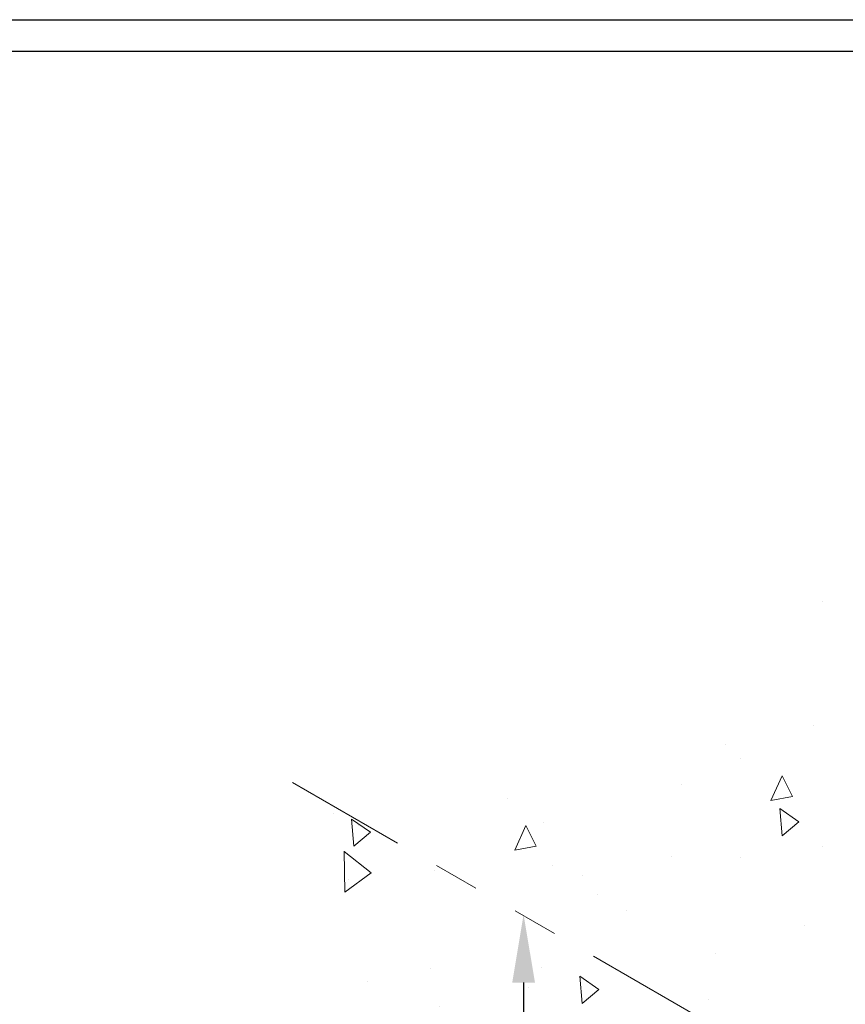
# Model space of a CAD drawing. Extents: x -100 to 2303, y 568 to 3799.
# Drawn here: x -66 to -60, y 1426 to 1432 of the extents above; entities that cross this region are included whole.
import ezdxf

# ---------------------------------------------------------------- set-up
doc = ezdxf.new("R2010")
doc.units = 0
doc.header["$LTSCALE"] = 5
doc.header["$MEASUREMENT"] = 0
doc.linetypes.add('PHANTOMX2', pattern=[5, 2.5, -0.5, 0.5, -0.5, 0.5, -0.5])
doc.layers.get('DEFPOINTS').update_dxf_attribs({"linetype": 'CONTINUOUS'})
for name, color, linetype, lineweight in [('CONCRETE - H', 130, 'CONTINUOUS', 9), ('CONCRETE - L', 132, 'CONTINUOUS', 20), ('TBLOCK-T5', 111, 'CONTINUOUS', 30)]:
    doc.layers.add(name, color=color, linetype=linetype, lineweight=lineweight)
doc.layers.add('DIMS', color=2, linetype='CONTINUOUS')
doc.styles.add('ROMANS', font='romans', dxfattribs={"width": 0.9})
doc.dimstyles.get("Standard").update_dxf_attribs({"dimtxt": 0.18, "dimasz": 0.18, "dimexe": 0.18, "dimexo": 0.0625, "dimgap": 0.09, "dimtad": 0, "dimtih": 1, "dimtoh": 1, "dimdec": 4, "dimzin": 0, "dimdsep": 46, "dimtxsty": 'Standard', "dimcen": 0.09, "dimadec": 0, "dimazin": 0, "dimtfac": 1, "dimtdec": 4, "dimtofl": 0, "dimtmove": 0, "dimatfit": 3, "dimfxl": 1, "dimtolj": 1, "dimtzin": 0, "dimarcsym": 0})

# ---------------------------------------------------------------- blocks, each defined once
blk = doc.blocks.new('*D6')
at = {"layer": 'DEFPOINTS', "color": 0, "transparency": 16777216}
for p in [(-60.91825069621562, 1426.316660105387), (-62.11732434814702, 1419.954753492468), (-60.93991995633864, 1419.954753492468)]:
    blk.add_point(p, dxfattribs=at)
at = {"layer": 'DIMS', "transparency": 16777216}
for p, q in [((-62.11732434814702, 1425.846660105386), (-62.11732434814702, 1424.133669704647)), ((-62.11732434814702, 1420.424753492468), (-62.11732434814702, 1421.694145894752))]:
    blk.add_line(p, q, dxfattribs=at)
for points in [[(-62.19565768148035, 1425.846660105386), (-62.03899101481368, 1425.846660105386), (-62.11732434814702, 1426.316660105387)], [(-62.19565768148036, 1420.424753492468), (-62.03899101481369, 1420.424753492468), (-62.11732434814702, 1419.954753492468)]]:
    blk.add_solid(points, dxfattribs=at)
at = {"layer": 'DIMS', "transparency": 16777216, "insert": (-62.11732434814725, 1422.913907799699), "char_height": 0.47, "attachment_point": 5, "rotation": 0.0009999999999999998, "style": 'ROMANS'}
blk.add_mtext('\\A1;6 IN\\P[152.4mm]', dxfattribs=at)

msp = doc.modelspace()

# ---------------------------------------------------------------- hatches: boundary and pattern name
at = {"layer": 'CONCRETE - H'}
h = msp.add_hatch(dxfattribs=at)
h.set_pattern_fill('AR-CONC', color=256, scale=0.25, angle=45, style=0)
h.set_pattern_definition([(94.99999999999984, (-195.1573504968792, 7.279968052186405), (1.378879997930552, 1.157017697029919), [0.1874999999999999, -2.062499999999999]), (40.00000000000002, (-195.1573504968792, 7.279968052186405), (-1.574980418477214, 1.084420373995068), [0.15, -1.65]), (145.45144446, (-195.0424438329752, 7.376386193072559), (-0.1961004108448998, 2.24143805333065), [0.15935048, -1.75285528]), (91.18419999999979, (-195.5109038874724, 7.633521442779678), (2.17923346986582, 1.594034440536297), [0.2812499999999998, -3.093749999999999]), (141.63563549, (-195.3293010964703, 7.766357529208356), (-0.06975017096094094, 3.374279170477238), [0.239025855, -2.6292844]), (36.18416399000001, (-195.5109038874724, 7.633521442779678), (-0.06975017116404847, 3.37427916849024), [0.225, -2.4750000025]), (66, (-195.2457388445274, 7.721909790427997), (1.766928930285756, 0.3434561911694248), [0.1874999999999995, -2.062499999999992]), (11.00000000000003, (-195.2457388445274, 7.721909790427997), (-0.8517714826548852, 1.712021088496916), [0.15, -1.65]), (116.45144474, (-195.098494768003, 7.750531139478049), (0.9151574374928831, 2.05547726395932), [0.159350475, -1.75285528]), (82.50000000000001, (-195.1573504968792, 7.279968052186405), (-0.5669829632658504, 0.6099745440313682), [0, -1.629999999999996, 0, -1.674999999999996, 0, -1.656249999999996]), (52.49999999999999, (-195.1573504968792, 7.279968052186405), (-0.2321823555061501, 1.162273624750908), [0, -0.955, 0, -1.5925, 0, -0.63125]), (12.5, (-195.5515625273906, 6.885756021674904), (0.9835454182980152, 0.9038019045371515), [0, -0.625, 0, -1.95, 0, -2.5875]), (2.499999999999997, (-195.7283392226873, 6.708979326378266), (0.8539749579961655, 1.207899517184872), [0, -0.8125, 0, -1.295, 0, -1.8375])])
h.paths.add_polyline_path([(-62.24687960572381, 1427.457637036933), (-63.71118813204849, 1427.227339364824), (-60.2814564197174, 1425.247182837461), (-57.38584655168713, 1426.918963974236), (-52.45263780518627, 1429.767153371997), (-56.30733092891702, 1431.992661484627), (-61.59477959629372, 1427.321487978503)])
h = msp.add_hatch(dxfattribs=at)
h.set_pattern_fill('AR-CONC', color=256, scale=0.25, angle=45, style=0)
h.set_pattern_definition([(94.99999999999984, (-195.1573504968792, 7.279968052186859), (1.378879997930552, 1.157017697029919), [0.1874999999999999, -2.062499999999999]), (40.00000000000002, (-195.1573504968792, 7.279968052186859), (-1.574980418477214, 1.084420373995068), [0.15, -1.65]), (145.45144446, (-195.0424438329752, 7.376386193073014), (-0.1961004108448998, 2.24143805333065), [0.15935048, -1.75285528]), (91.18419999999979, (-195.5109038874724, 7.633521442780133), (2.17923346986582, 1.594034440536297), [0.2812499999999998, -3.093749999999999]), (141.63563549, (-195.3293010964703, 7.766357529208811), (-0.06975017096094094, 3.374279170477238), [0.239025855, -2.6292844]), (36.18416399000001, (-195.5109038874724, 7.633521442780133), (-0.06975017116404847, 3.37427916849024), [0.225, -2.4750000025]), (66, (-195.2457388445274, 7.721909790428452), (1.766928930285756, 0.3434561911694248), [0.1874999999999995, -2.062499999999992]), (11.00000000000003, (-195.2457388445274, 7.721909790428452), (-0.8517714826548852, 1.712021088496916), [0.15, -1.65]), (116.45144474, (-195.098494768003, 7.750531139478504), (0.9151574374928831, 2.05547726395932), [0.159350475, -1.75285528]), (82.50000000000001, (-195.1573504968792, 7.279968052186859), (-0.5669829632658504, 0.6099745440313682), [0, -1.629999999999996, 0, -1.674999999999996, 0, -1.656249999999996]), (52.49999999999999, (-195.1573504968792, 7.279968052186859), (-0.2321823555061501, 1.162273624750908), [0, -0.955, 0, -1.5925, 0, -0.63125]), (12.5, (-195.5515625273906, 6.885756021675359), (0.9835454182980152, 0.9038019045371515), [0, -0.625, 0, -1.95, 0, -2.5875]), (2.499999999999997, (-195.7283392226873, 6.708979326378721), (0.8539749579961655, 1.207899517184872), [0, -0.8125, 0, -1.295, 0, -1.8375])])
h.paths.add_polyline_path([(-60.28145641971757, 1418.896686232251), (-64.35632073513274, 1421.213198574035), (-63.71118813204849, 1427.227339364824), (-60.2814564197174, 1425.247182837461)])
h.paths.add_polyline_path([(-60.28145641971746, 1421.846900052688), (-63.97168641656468, 1422.075865651785), (-63.97168641656468, 1423.807483004935), (-60.28145641971746, 1423.578517405837)], flags=17)

# ---------------------------------------------------------------- linework, layer by layer
at = {"layer": 'CONCRETE - L', "linetype": 'PHANTOMX2', "ltscale": 0.125}
msp.add_line((-60.2814564197174, 1425.247182837461), (-63.71118813204849, 1427.227339364824), dxfattribs=at)
at = {"layer": 'TBLOCK-T5'}
msp.add_line((-88.96085752776946, 1432.488988209711), (-28.80081815769083, 1432.488988209711), dxfattribs=at)
msp.add_lwpolyline([(-29.01914603253736, 1395.43120078027), (-29.01914603253736, 1432.270660334864), (-88.74252965292317, 1432.270660334864), (-88.74252965292317, 1395.43120078027)], close=True, dxfattribs=at)

# ---------------------------------------------------------------- dimensions: what is measured, and where the dimension line sits
at = {"layer": 'DIMS'}
dim = msp.add_linear_dim(base=(-62.11732434814702, 1419.954753492468), p1=(-60.91825069621562, 1426.316660105387), p2=(-60.93991995633864, 1419.954753492468), angle=90, text='6 IN\\P[152.4mm]', dimstyle='Standard', override={"dimtxt": 0.47, "dimasz": 0.47, "dimexe": 0.3, "dimexo": 0.3, "dimgap": 0.47, "dimtih": 0, "dimtoh": 0, "dimdec": 2, "dimtxsty": 'ROMANS', "dimdle": 0.05, "dimse1": 1, "dimse2": 1, "dimclrd": 256, "dimclre": 256, "dimclrt": 256, "dimtfac": 0.45, "dimtdec": 2, "dimlwd": 65535, "dimlwe": 65535}, dxfattribs=at)
dim.commit()
dim.dimension.update_dxf_attribs({"geometry": '*D6', "text_midpoint": (-62.11732434814725, 1422.913907799699), "dimtype": 160, "text_rotation": 0.001})

doc.saveas('drawing.dxf')
